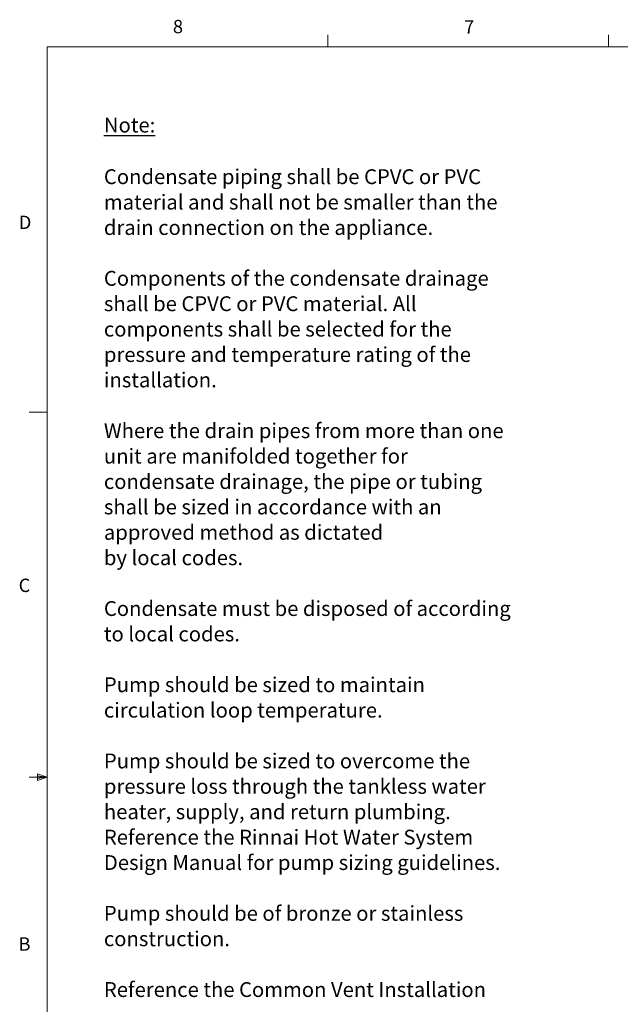
# Model space of a CAD drawing. Units: inches. Extents: x 0.4 to 16.6, y 0.2 to 10.8.
# Drawn here: x 0.4 to 4.6, y 3.9 to 10.8 of the extents above; entities that cross this region are included whole.
import ezdxf

# ---------------------------------------------------------------- set-up
doc = ezdxf.new("R2010")
doc.units = ezdxf.units.IN
doc.header["$MEASUREMENT"] = 0
doc.layers.add('COMMENTS', color=7, linetype='Continuous')
doc.styles.add('SLDTEXTSTYLE0', font='TXT', dxfattribs={"width": 0.605})
doc.styles.add('SLDTEXTSTYLE1', font='TXT', dxfattribs={"width": 0.75})

# ---------------------------------------------------------------- blocks, each defined once
blk = doc.blocks.new('SW_NOTE_11')
at = {"color": 0, "attachment_point": 1, "style": 'SLDTEXTSTYLE0'}
for s, insert, char_height in [('\\LNote:', (0, 0.1343), 0.10417), ('Condensate piping shall be CPVC or PVC', (0, -0.2281), 0.104167), ('material and shall not be smaller than the', (0, -0.4064), 0.104167), ('drain connection on the appliance.', (0, -0.5847), 0.104167), ('Components of the condensate drainage', (0, -0.9412), 0.104167), ('shall be CPVC or PVC material. All', (0, -1.1194), 0.104167), ('components shall be selected for the', (0, -1.2977), 0.104167), ('pressure and temperature rating of the', (0, -1.476), 0.104167), ('installation.', (0, -1.6542), 0.104167), ('Where the drain pipes from more than one', (0, -2.0107), 0.104167), ('unit are manifolded together for', (0, -2.189), 0.104167), ('condensate drainage, the pipe or tubing', (0, -2.3673), 0.104167), ('shall be sized in accordance with an', (0, -2.5455), 0.104167), ('approved method as dictated', (0, -2.7238), 0.104167), ('by local codes.', (0, -2.902), 0.104167), ('Condensate must be disposed of according', (0, -3.2585), 0.104167), ('to local codes.', (0, -3.4368), 0.104167), ('Pump should be sized to maintain', (0, -3.7933), 0.104167), ('circulation loop temperature.', (0, -3.9716), 0.104167), ('Pump should be sized to overcome the', (0, -4.3281), 0.104167), ('pressure loss through the tankless water', (0, -4.5064), 0.104167), ('heater, supply, and return plumbing.', (0, -4.6846), 0.104167), ('Reference the Rinnai Hot Water System', (0, -4.8629), 0.104167), ('Design Manual for pump sizing guidelines.', (0, -5.0411), 0.104167), ('Pump should be of bronze or stainless', (0, -5.3977), 0.104167), ('construction.', (0, -5.5759), 0.104167), ('Reference the Common Vent Installation', (0, -5.9324), 0.104167)]:
    blk.add_mtext(s, dxfattribs=dict(at, insert=insert, char_height=char_height))

msp = doc.modelspace()

# ---------------------------------------------------------------- linework, layer by layer
at = {"color": 7, "linetype": 'Continuous', "lineweight": 18}
for p, q in [((2.5948, 10.6421), (2.5948, 10.7269)), ((4.5635, 10.6421), (4.5635, 10.7269)), ((0.6263, 10.6421), (16.3763, 10.6421)), ((0.6263, 10.6421), (0.6263, 0.3921)), ((0.6263, 8.0796), (0.5013, 8.0796)), ((0.5591, 5.5411), (0.5591, 5.4945)), ((0.6263, 5.5171), (0.5591, 5.5411)), ((0.6263, 5.5171), (0.5013, 5.5171)), ((0.6263, 5.5171), (0.5591, 5.5261)), ((0.6263, 5.5171), (0.5591, 5.5068)), ((0.6263, 5.5171), (0.5591, 5.4945))]:
    msp.add_line(p, q, dxfattribs=at)

# ---------------------------------------------------------------- block references
at = {"layer": 'COMMENTS'}
msp.add_blockref('SW_NOTE_11', (1.025, 10.0113), dxfattribs=at)

# ---------------------------------------------------------------- texts
at = {"color": 7, "linetype": 'Continuous', "lineweight": 0, "char_height": 0.0937, "attachment_point": 1, "style": 'SLDTEXTSTYLE1'}
for s, insert in [('8', (1.5091, 10.8315)), ('7', (3.551, 10.8287)), ('D', (0.4286, 9.4575)), ('C', (0.4273, 6.9103)), ('B', (0.4264, 4.3932))]:
    msp.add_mtext(s, dxfattribs=dict(at, insert=insert))

doc.saveas('drawing.dxf')
